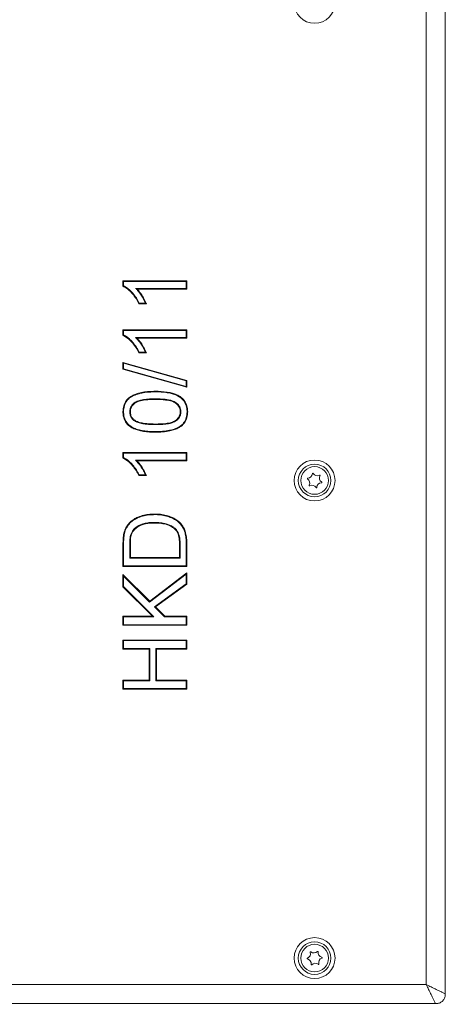
# Model space of a CAD drawing. Extents: x 13091 to 25379, y 839 to 4196.
# Drawn here: x 15816 to 16017, y 2429 to 2891 of the extents above; entities that cross this region are included whole.
import ezdxf

# ---------------------------------------------------------------- set-up
doc = ezdxf.new("R2010")
doc.units = 0
doc.header["$LTSCALE"] = 5
doc.layers.add('Bemaßungen(Brunner)', color=7, linetype='Continuous', lineweight=25)
doc.layers.add('SLD-0', color=7, linetype='Continuous')
doc.styles.add('Brunner 2014', font='arial.ttf', dxfattribs={"height": 35})
doc.dimstyles.new('Brunner 2014', dxfattribs={"dimscale": 5, "dimtxt": 35, "dimasz": 5, "dimexe": 3.175, "dimexo": 0, "dimgap": 0.762, "dimtad": 1, "dimdec": 0, "dimrnd": 1e-08, "dimtxsty": 'Brunner 2014', "dimcen": 0.09, "dimdle": 10, "dimclrd": 7, "dimclre": 7, "dimclrt": 7, "dimadec": 1, "dimazin": 2, "dimtfac": 0.666667, "dimtdec": 0, "dimtmove": 0, "dimatfit": 3, "dimldrblk": 'Filled-1', "dimfxl": 1, "dimtolj": 1, "dimlwd": 5, "dimlwe": 5, "dimarcsym": 0})

# ---------------------------------------------------------------- blocks, each defined once
blk = doc.blocks.new('*D69')
at = {"layer": 'Defpoints', "color": 0, "lineweight": 5, "transparency": 16777216}
for p in [(16167.66, 2466.29), (15855.61, 2281.26), (16167.66, 2093.53)]:
    blk.add_point(p, dxfattribs=at)
at = {"layer": 'SLD-0', "color": 7, "linetype": 'Continuous', "lineweight": 5, "transparency": 16777216}
for p, q in [((16167.66, 2466.29), (16167.66, 2077.65)), ((15855.61, 2281.26), (15855.61, 2077.65)), ((15880.61, 2093.53), (16142.66, 2093.53))]:
    blk.add_line(p, q, dxfattribs=at)
at = {"layer": 'SLD-0', "color": 7, "lineweight": 5, "transparency": 16777216}
for points in [[(15880.61, 2097.69), (15880.61, 2089.36), (15855.61, 2093.53)], [(16142.66, 2097.69), (16142.66, 2089.36), (16167.66, 2093.53)]]:
    blk.add_solid(points, dxfattribs=at)
at = {"layer": 'SLD-0', "color": 7, "lineweight": 9, "transparency": 16777216, "insert": (16010.83, 2133.1), "char_height": 35, "attachment_point": 2, "style": 'Brunner 2014'}
blk.add_mtext('\\A1;312', dxfattribs=at)
blk = doc.blocks.new('Filled-1')
at = {"color": 0}
for p, q in [((0, 0), (-1, 0.167)), ((-1, 0.167), (-1, -0.167)), ((-1, 0), (0, 0)), ((-1, -0.167), (0, 0))]:
    blk.add_line(p, q, dxfattribs=at)
at = {"color": 0, "flags": 128}
blk.add_lwpolyline([(-1, -0.167), (0, 0), (-1, 0.167), (-1, -0.167)], dxfattribs=at)
at = {"color": 0}
blk.add_solid([(-1, -0.167), (0, 0), (-1, 0.167), (-1, -0.167)], dxfattribs=at)
blk = doc.blocks.new('*D94')
at = {"layer": 'Bemaßungen(Brunner)', "color": 7, "linetype": 'Continuous', "lineweight": 5, "transparency": 16777216}
for p, q in [((16169.86, 2466.29), (16301.98, 2466.29)), ((16286.1, 2350.79), (16286.1, 2441.29)), ((16014.19, 2325.79), (16301.98, 2325.79))]:
    blk.add_line(p, q, dxfattribs=at)
at = {"layer": 'Bemaßungen(Brunner)', "color": 7, "lineweight": 5, "transparency": 16777216}
for points in [[(16281.94, 2441.29), (16290.27, 2441.29), (16286.1, 2466.29)], [(16281.94, 2350.79), (16290.27, 2350.79), (16286.1, 2325.79)]]:
    blk.add_solid(points, dxfattribs=at)
at = {"layer": 'Defpoints', "color": 0, "lineweight": 5, "transparency": 16777216}
for p in [(16169.86, 2466.29), (16286.1, 2466.29), (16014.19, 2325.79)]:
    blk.add_point(p, dxfattribs=at)
at = {"layer": 'Bemaßungen(Brunner)', "color": 7, "lineweight": 9, "transparency": 16777216, "insert": (16264.72, 2396.04), "char_height": 35, "attachment_point": 5, "rotation": 90, "style": 'Brunner 2014'}
blk.add_mtext('\\A1;141', dxfattribs=at)
blk = doc.blocks.new('*D298')
at = {"layer": 'Bemaßungen(Brunner)', "color": 7, "linetype": 'Continuous', "lineweight": 5, "transparency": 16777216}
for p, q in [((15826.61, 3905.3), (16384.14, 3905.3)), ((16368.26, 2491.29), (16368.26, 3880.3)), ((16169.86, 2466.29), (16384.14, 2466.29))]:
    blk.add_line(p, q, dxfattribs=at)
at = {"layer": 'Bemaßungen(Brunner)', "color": 7, "lineweight": 5, "transparency": 16777216}
for points in [[(16364.09, 3880.3), (16372.43, 3880.3), (16368.26, 3905.3)], [(16364.09, 2491.29), (16372.43, 2491.29), (16368.26, 2466.29)]]:
    blk.add_solid(points, dxfattribs=at)
at = {"layer": 'Defpoints', "color": 0, "lineweight": 5, "transparency": 16777216}
for p in [(15826.61, 3905.3), (16368.26, 3905.3), (16169.86, 2466.29)]:
    blk.add_point(p, dxfattribs=at)
at = {"layer": 'Bemaßungen(Brunner)', "color": 7, "lineweight": 9, "transparency": 16777216, "insert": (16346.57, 3185.8), "char_height": 35, "attachment_point": 5, "rotation": 90, "style": 'Brunner 2014'}
blk.add_mtext('\\A1;1439', dxfattribs=at)

msp = doc.modelspace()

# ---------------------------------------------------------------- linework, layer by layer
at = {"color": 7, "linetype": 'Continuous', "lineweight": 9}
for p, q in [((16015.97, 2433.47), (16015.97, 2916.11)), ((16006.96, 2437.94), (16006.96, 2911.64)), ((15864.61, 2766.16), (15864.61, 2768.64)), ((15864.61, 2768.64), (15894.61, 2768.64)), ((15864.9, 2768.35), (15864.61, 2768.64)), ((15864.9, 2768.35), (15894.32, 2768.35)), ((15864.9, 2766.34), (15864.9, 2768.35)), ((15894.32, 2768.35), (15894.61, 2768.64)), ((15894.32, 2768.35), (15894.32, 2765.08)), ((15894.61, 2768.64), (15894.61, 2764.79)), ((15870.55, 2765.08), (15871.23, 2764.79)), ((15894.32, 2765.08), (15870.55, 2765.08)), ((15894.61, 2764.79), (15871.23, 2764.79)), ((15894.32, 2765.08), (15894.61, 2764.79)), ((15875.66, 2757.87), (15872.11, 2757.87)), ((15875.22, 2758.16), (15872.29, 2758.16)), ((15864.61, 2743.08), (15864.61, 2745.56)), ((15864.61, 2745.56), (15894.61, 2745.56)), ((15864.9, 2745.27), (15864.61, 2745.56)), ((15864.9, 2743.26), (15864.9, 2745.27)), ((15864.9, 2745.27), (15894.32, 2745.27)), ((15894.32, 2745.27), (15894.61, 2745.56)), ((15894.32, 2745.27), (15894.32, 2742)), ((15894.61, 2745.56), (15894.61, 2741.71)), ((15870.55, 2742), (15871.23, 2741.71)), ((15894.32, 2742), (15870.55, 2742)), ((15894.61, 2741.71), (15871.23, 2741.71)), ((15894.32, 2742), (15894.61, 2741.71)), ((15875.66, 2734.79), (15872.11, 2734.79)), ((15875.22, 2735.08), (15872.29, 2735.08)), ((15864.61, 2730.28), (15894.61, 2721.82)), ((15864.61, 2727.1), (15864.61, 2730.28)), ((15864.9, 2729.9), (15864.61, 2730.28)), ((15864.9, 2727.32), (15864.61, 2727.1)), ((15894.61, 2718.64), (15864.61, 2727.1)), ((15864.9, 2727.32), (15864.9, 2729.9)), ((15864.9, 2729.9), (15894.32, 2721.6)), ((15894.32, 2719.02), (15864.9, 2727.32)), ((15894.32, 2721.6), (15894.61, 2721.82)), ((15894.32, 2721.6), (15894.32, 2719.02)), ((15894.61, 2721.82), (15894.61, 2718.64)), ((15879.81, 2716.43), (15879.81, 2716.71)), ((15894.32, 2719.02), (15894.61, 2718.64)), ((15879.8, 2713.16), (15879.8, 2712.87)), ((15867.78, 2707.06), (15868.07, 2707.06)), ((15869.96, 2702.83), (15870.13, 2703.07)), ((15891.82, 2707.1), (15891.53, 2707.1)), ((15879.8, 2701.04), (15879.8, 2701.33)), ((15879.81, 2697.77), (15879.81, 2697.48)), ((15864.61, 2685.39), (15864.61, 2687.87)), ((15864.61, 2687.87), (15894.61, 2687.87)), ((15864.9, 2687.58), (15864.61, 2687.87)), ((15864.9, 2685.57), (15864.9, 2687.58)), ((15864.9, 2687.58), (15894.32, 2687.58)), ((15870.55, 2684.31), (15871.23, 2684.02)), ((15894.32, 2684.31), (15870.55, 2684.31)), ((15894.32, 2687.58), (15894.61, 2687.87)), ((15894.32, 2687.58), (15894.32, 2684.31)), ((15894.32, 2684.31), (15894.61, 2684.02)), ((15894.61, 2687.87), (15894.61, 2684.02)), ((15894.61, 2684.02), (15871.23, 2684.02)), ((15875.66, 2677.1), (15872.11, 2677.1)), ((15875.22, 2677.39), (15872.29, 2677.39)), ((15879.45, 2658.73), (15879.45, 2659.02)), ((15879.38, 2655.08), (15879.38, 2654.79)), ((15889.23, 2652.12), (15889.03, 2651.91)), ((15868.42, 2649.78), (15868.69, 2649.68)), ((15864.61, 2634.41), (15864.61, 2644.67)), ((15864.9, 2644.66), (15864.61, 2644.67)), ((15864.9, 2634.7), (15864.9, 2644.66)), ((15867.78, 2644.72), (15868.07, 2644.72)), ((15867.78, 2644.72), (15867.78, 2638.35)), ((15868.07, 2644.72), (15868.07, 2638.64)), ((15891.44, 2644.82), (15891.15, 2644.82)), ((15891.15, 2638.64), (15891.15, 2644.82)), ((15891.44, 2638.35), (15891.44, 2644.82)), ((15894.32, 2645.15), (15894.32, 2634.7)), ((15894.61, 2645.15), (15894.61, 2634.41)), ((15867.78, 2638.35), (15868.07, 2638.64)), ((15867.78, 2638.35), (15891.44, 2638.35)), ((15868.07, 2638.64), (15891.15, 2638.64)), ((15891.44, 2638.35), (15891.15, 2638.64)), ((15864.9, 2634.7), (15864.61, 2634.41)), ((15894.61, 2634.41), (15864.61, 2634.41)), ((15894.32, 2634.7), (15864.9, 2634.7)), ((15894.32, 2634.7), (15894.61, 2634.41)), ((15864.61, 2630.56), (15877.15, 2618.02)), ((15864.61, 2624.77), (15864.61, 2630.56)), ((15864.9, 2629.86), (15864.61, 2630.56)), ((15864.9, 2629.86), (15877.12, 2617.64)), ((15864.9, 2624.89), (15864.9, 2629.86)), ((15877.12, 2617.64), (15894.32, 2630.75)), ((15877.15, 2618.02), (15894.61, 2631.33)), ((15894.32, 2630.75), (15894.61, 2631.33)), ((15894.32, 2630.75), (15894.32, 2626.27)), ((15894.61, 2631.33), (15894.61, 2626.12)), ((15864.9, 2624.89), (15864.61, 2624.77)), ((15878.43, 2610.95), (15864.61, 2624.77)), ((15879.13, 2610.66), (15864.9, 2624.89)), ((15894.32, 2626.27), (15879.39, 2615.38)), ((15894.61, 2626.12), (15879.83, 2615.34)), ((15894.32, 2626.27), (15894.61, 2626.12)), ((15877.12, 2617.64), (15877.15, 2618.02)), ((15879.39, 2615.38), (15884.11, 2610.66)), ((15879.39, 2615.38), (15879.83, 2615.34)), ((15879.83, 2615.34), (15884.23, 2610.95)), ((15864.61, 2610.95), (15878.43, 2610.95)), ((15864.61, 2606.71), (15864.61, 2610.95)), ((15864.9, 2610.66), (15864.61, 2610.95)), ((15864.9, 2610.66), (15879.13, 2610.66)), ((15864.9, 2607), (15864.9, 2610.66)), ((15879.13, 2610.66), (15878.43, 2610.95)), ((15884.11, 2610.66), (15884.23, 2610.95)), ((15884.11, 2610.66), (15894.32, 2610.66)), ((15884.23, 2610.95), (15894.61, 2610.95)), ((15894.32, 2610.66), (15894.61, 2610.95)), ((15894.32, 2610.66), (15894.32, 2607)), ((15894.61, 2610.95), (15894.61, 2606.71)), ((15864.9, 2607), (15864.61, 2606.71)), ((15894.61, 2606.71), (15864.61, 2606.71)), ((15894.32, 2607), (15864.9, 2607)), ((15894.32, 2607), (15894.61, 2606.71)), ((15864.61, 2599.79), (15894.61, 2599.79)), ((15864.61, 2595.56), (15864.61, 2599.79)), ((15864.9, 2599.5), (15864.61, 2599.79)), ((15864.9, 2595.85), (15864.9, 2599.5)), ((15864.9, 2599.5), (15894.32, 2599.5)), ((15894.32, 2599.5), (15894.61, 2599.79)), ((15894.32, 2599.5), (15894.32, 2595.85)), ((15894.61, 2599.79), (15894.61, 2595.56)), ((15864.9, 2595.85), (15864.61, 2595.56)), ((15876.92, 2595.56), (15864.61, 2595.56)), ((15877.21, 2595.85), (15864.9, 2595.85)), ((15877.21, 2595.85), (15876.92, 2595.56)), ((15876.92, 2580.95), (15876.92, 2595.56)), ((15877.21, 2580.66), (15877.21, 2595.85)), ((15880.09, 2595.85), (15880.38, 2595.56)), ((15894.32, 2595.85), (15880.09, 2595.85)), ((15880.09, 2595.85), (15880.09, 2580.66)), ((15880.38, 2595.56), (15880.38, 2580.95)), ((15894.61, 2595.56), (15880.38, 2595.56)), ((15894.32, 2595.85), (15894.61, 2595.56)), ((15864.61, 2580.95), (15876.92, 2580.95)), ((15864.61, 2576.71), (15864.61, 2580.95)), ((15864.9, 2580.66), (15864.61, 2580.95)), ((15864.9, 2580.66), (15877.21, 2580.66)), ((15864.9, 2577), (15864.9, 2580.66)), ((15877.21, 2580.66), (15876.92, 2580.95)), ((15880.09, 2580.66), (15880.38, 2580.95)), ((15880.09, 2580.66), (15894.32, 2580.66)), ((15880.38, 2580.95), (15894.61, 2580.95)), ((15894.32, 2580.66), (15894.61, 2580.95)), ((15894.32, 2580.66), (15894.32, 2577)), ((15894.61, 2580.95), (15894.61, 2576.71)), ((15864.9, 2577), (15864.61, 2576.71)), ((15894.61, 2576.71), (15864.61, 2576.71)), ((15894.32, 2577), (15864.9, 2577)), ((15894.32, 2577), (15894.61, 2576.71)), ((15652.26, 2437.94), (16006.96, 2437.94)), ((15647.79, 2428.93), (16011.43, 2428.93))]:
    msp.add_line(p, q, dxfattribs=at)
at = {"color": 7, "linetype": 'Continuous', "lineweight": 9, "flags": 128}
for points in [[(15872.29, 2758.16), (15872.2, 2758.01), (15872.11, 2757.87)], [(15872.29, 2735.08), (15872.2, 2734.94), (15872.11, 2734.79)], [(15864.9, 2707.1), (15864.81, 2707.1), (15864.73, 2707.1), (15864.61, 2707.1)], [(15894.71, 2707.1), (15894.79, 2707.1), (15894.88, 2707.1), (15895, 2707.1)], [(15891.93, 2700.63), (15892.02, 2700.51), (15892.1, 2700.4)], [(15872.29, 2677.39), (15872.2, 2677.24), (15872.11, 2677.1)], [(15867.41, 2654.14), (15867.34, 2654.2), (15867.28, 2654.25), (15867.19, 2654.33)], [(15865.32, 2649.9), (15865.18, 2649.93), (15865.04, 2649.97)], [(15894.32, 2645.15), (15894.41, 2645.15), (15894.5, 2645.15), (15894.61, 2645.15)]]:
    msp.add_lwpolyline(points, dxfattribs=at)
at = {"color": 7, "linetype": 'Continuous', "lineweight": 9}
for centre, radius in [((15954.61, 2899.29), 9.62), ((15954.61, 2674.79), 9.62), ((15954.61, 2674.79), 7.66), ((15954.61, 2674.79), 6.5), ((15954.61, 2450.29), 9.62), ((15954.61, 2450.29), 7.66), ((15954.61, 2450.29), 6.5)]:
    msp.add_circle(centre, radius, dxfattribs=at)
for centre, radius, start, end in [((15951.4, 2675.66), 0.2, 91.0502, 238.74), ((15950.16, 2673.61), 2.2, 331.0502, 58.74), ((15951.36, 2678.06), 2.2, 271.0502, 358.74), ((15953.76, 2678), 0.2, 31.0502, 178.74), ((15955.81, 2679.24), 2.2, 211.0502, 298.74), ((15956.97, 2677.14), 0.2, 331.0502, 118.74), ((15959.07, 2675.98), 2.2, 151.0502, 238.74), ((15952.26, 2672.44), 0.2, 151.0502, 298.74), ((15953.41, 2670.34), 2.2, 31.0502, 118.74), ((15955.47, 2671.58), 0.2, 211.0502, 358.74), ((15957.86, 2671.53), 2.2, 91.0502, 178.74), ((15957.82, 2673.92), 0.2, 271.0502, 58.74), ((15950.48, 2452.34), 2.2, 289.8379, 17.5277), ((15952.77, 2453.06), 0.2, 49.8379, 197.5277), ((15954.31, 2454.89), 2.2, 229.8379, 317.5277), ((15956.08, 2453.27), 0.2, 349.8379, 137.5277), ((15958.45, 2452.85), 2.2, 169.8379, 257.5277), ((15951.29, 2450.08), 0.2, 109.8379, 257.5277), ((15950.77, 2447.73), 2.2, 349.8379, 77.5277), ((15958.74, 2448.25), 2.2, 109.8379, 197.5277), ((15957.93, 2450.5), 0.2, 289.8379, 77.5277), ((15953.14, 2447.31), 0.2, 169.8379, 317.5277), ((15954.91, 2445.69), 2.2, 49.8379, 137.5277), ((15956.45, 2447.52), 0.2, 229.8379, 17.5277)]:
    msp.add_arc(centre, radius, start, end, dxfattribs=at)
for points, knots in [([(15864.9, 2766.34), (15864.85, 2766.31), (15864.75, 2766.25), (15864.66, 2766.19), (15864.61, 2766.16)], [0, 0, 0, 0, 0.5, 1, 1, 1, 1]), ([(15872.11, 2757.87), (15871.9, 2758.28), (15871.26, 2759.51), (15869.99, 2761.48), (15868.28, 2763.43), (15866.51, 2765.07), (15865.25, 2765.79), (15864.61, 2766.16)], [0, 0, 0, 0, 0.122056, 0.366758, 0.616153, 0.805717, 1, 1, 1, 1]), ([(15872.29, 2758.16), (15872.07, 2758.57), (15871.43, 2759.8), (15870.14, 2761.75), (15868.45, 2763.68), (15866.72, 2765.27), (15865.51, 2765.98), (15864.9, 2766.34)], [0, 0, 0, 0, 0.1239546, 0.3724333, 0.6255229, 0.8107079, 1, 1, 1, 1]), ([(15870.55, 2765.08), (15870.88, 2764.75), (15871.86, 2763.76), (15873.09, 2762.06), (15874.32, 2760.07), (15874.92, 2758.8), (15875.22, 2758.16)], [0, 0, 0, 0, 0.165044, 0.496596, 0.747469, 1, 1, 1, 1]), ([(15871.23, 2764.79), (15871.55, 2764.45), (15872.5, 2763.44), (15874.06, 2761.16), (15875.06, 2759.1), (15875.66, 2757.87)], [0, 0, 0, 0, 0.167968, 0.504671, 1, 1, 1, 1]), ([(15875.22, 2758.16), (15875.3, 2758.11), (15875.44, 2758.01), (15875.58, 2757.92), (15875.66, 2757.87)], [0, 0, 0, 0, 0.499999, 1, 1, 1, 1]), ([(15864.9, 2743.26), (15864.85, 2743.23), (15864.75, 2743.17), (15864.66, 2743.11), (15864.61, 2743.08)], [0, 0, 0, 0, 0.5, 1, 1, 1, 1]), ([(15872.11, 2734.79), (15871.9, 2735.2), (15871.26, 2736.44), (15869.99, 2738.4), (15868.28, 2740.35), (15866.51, 2741.99), (15865.25, 2742.72), (15864.61, 2743.08)], [0, 0, 0, 0, 0.122056, 0.366758, 0.616153, 0.805717, 1, 1, 1, 1]), ([(15872.29, 2735.08), (15872.07, 2735.49), (15871.43, 2736.72), (15870.14, 2738.67), (15868.45, 2740.6), (15866.72, 2742.19), (15865.51, 2742.9), (15864.9, 2743.26)], [0, 0, 0, 0, 0.123955, 0.372433, 0.625523, 0.810708, 1, 1, 1, 1]), ([(15870.55, 2742), (15870.88, 2741.67), (15871.86, 2740.68), (15873.09, 2738.99), (15874.32, 2737), (15874.92, 2735.72), (15875.22, 2735.08)], [0, 0, 0, 0, 0.165044, 0.496596, 0.747469, 1, 1, 1, 1]), ([(15871.23, 2741.71), (15871.55, 2741.38), (15872.5, 2740.37), (15874.06, 2738.08), (15875.06, 2736.02), (15875.66, 2734.79)], [0, 0, 0, 0, 0.167968, 0.504671, 1, 1, 1, 1]), ([(15875.22, 2735.08), (15875.3, 2735.03), (15875.44, 2734.94), (15875.58, 2734.84), (15875.66, 2734.79)], [0, 0, 0, 0, 0.499999, 1, 1, 1, 1]), ([(15864.61, 2707.1), (15864.63, 2707.56), (15864.67, 2708.96), (15865.3, 2711.13), (15866.77, 2713.29), (15868.9, 2714.72), (15871.31, 2715.7), (15874.01, 2716.38), (15876.86, 2716.68), (15878.83, 2716.7), (15879.81, 2716.71)], [0, 0, 0, 0, 0.068198, 0.206237, 0.326184, 0.44618, 0.577841, 0.709702, 0.854714, 1, 1, 1, 1]), ([(15879.81, 2716.71), (15880.28, 2716.71), (15882.59, 2716.69), (15885.65, 2716.41), (15888.86, 2715.54), (15891.03, 2714.57), (15893.11, 2713.01), (15894.53, 2710.66), (15894.97, 2708.59), (15894.99, 2707.42), (15895, 2707.1)], [0, 0, 0, 0, 0.068236, 0.342137, 0.449885, 0.55736, 0.692068, 0.827649, 0.952527, 1, 1, 1, 1]), ([(15864.9, 2707.1), (15864.92, 2707.56), (15864.96, 2708.96), (15865.6, 2711.09), (15867.06, 2713.16), (15869.13, 2714.51), (15871.5, 2715.46), (15874.15, 2716.11), (15876.95, 2716.39), (15878.86, 2716.41), (15879.81, 2716.43)], [0, 0, 0, 0, 0.069748, 0.211042, 0.327727, 0.444392, 0.577867, 0.711528, 0.855639, 1, 1, 1, 1]), ([(15879.8, 2713.16), (15879.34, 2713.15), (15877.95, 2713.14), (15875.63, 2713.04), (15873.07, 2712.66), (15870.75, 2711.95), (15869.1, 2710.67), (15868.07, 2709.1), (15867.81, 2707.86), (15867.79, 2707.18), (15867.78, 2707.06)], [0, 0, 0, 0, 0.091917, 0.276849, 0.461386, 0.606852, 0.754096, 0.864781, 0.975744, 1, 1, 1, 1]), ([(15879.8, 2712.87), (15879.34, 2712.86), (15877.95, 2712.85), (15875.63, 2712.75), (15872.99, 2712.36), (15870.71, 2711.61), (15869.2, 2710.32), (15868.3, 2708.89), (15868.09, 2707.75), (15868.07, 2707.14), (15868.07, 2707.06)], [0, 0, 0, 0, 0.094749, 0.285429, 0.47567, 0.641681, 0.768046, 0.874924, 0.982007, 1, 1, 1, 1]), ([(15891.82, 2707.1), (15891.79, 2707.57), (15891.72, 2708.5), (15891.07, 2709.88), (15889.93, 2711.18), (15888.16, 2712.25), (15885.71, 2712.82), (15882.87, 2713.12), (15880.83, 2713.14), (15879.8, 2713.16)], [0, 0, 0, 0, 0.0925938, 0.1856713, 0.2987467, 0.431556, 0.5922297, 0.7959334, 1, 1, 1, 1]), ([(15891.53, 2707.1), (15891.5, 2707.57), (15891.43, 2708.5), (15890.69, 2709.95), (15889.42, 2711.26), (15887.28, 2712.23), (15884.04, 2712.78), (15881.42, 2712.83), (15879.8, 2712.87)], [0, 0, 0, 0, 0.095587, 0.191659, 0.327216, 0.462737, 0.666533, 1, 1, 1, 1]), ([(15879.81, 2716.43), (15880.28, 2716.42), (15881.67, 2716.41), (15883.99, 2716.27), (15886.52, 2715.88), (15888.77, 2715.26), (15890.86, 2714.33), (15892.88, 2712.82), (15894.25, 2710.56), (15894.68, 2708.55), (15894.7, 2707.42), (15894.71, 2707.1)], [0, 0, 0, 0, 0.069773, 0.210049, 0.350186, 0.456062, 0.561676, 0.694927, 0.829088, 0.951843, 1, 1, 1, 1]), ([(15879.81, 2697.48), (15879.35, 2697.49), (15877.04, 2697.51), (15873.98, 2697.78), (15870.77, 2698.65), (15868.59, 2699.63), (15866.49, 2701.19), (15864.96, 2703.72), (15864.63, 2705.82), (15864.61, 2706.97), (15864.61, 2707.1)], [0, 0, 0, 0, 0.068194, 0.34191, 0.449626, 0.557099, 0.692918, 0.829761, 0.981662, 1, 1, 1, 1]), ([(15879.81, 2697.77), (15879.35, 2697.78), (15877.96, 2697.79), (15875.64, 2697.93), (15873.11, 2698.31), (15870.86, 2698.93), (15868.77, 2699.86), (15866.73, 2701.37), (15865.24, 2703.82), (15864.92, 2705.85), (15864.9, 2706.97), (15864.9, 2707.1)], [0, 0, 0, 0, 0.069733, 0.209916, 0.349962, 0.45545, 0.560709, 0.695296, 0.830968, 0.981433, 1, 1, 1, 1]), ([(15867.78, 2707.06), (15867.81, 2706.59), (15867.87, 2705.66), (15868.49, 2704.28), (15869.28, 2703.38), (15869.83, 2702.93), (15869.96, 2702.83)], [0, 0, 0, 0, 0.282465, 0.566697, 0.900475, 1, 1, 1, 1]), ([(15868.07, 2707.06), (15868.1, 2706.59), (15868.17, 2705.65), (15868.81, 2704.31), (15869.57, 2703.51), (15870.05, 2703.13), (15870.13, 2703.07)], [0, 0, 0, 0, 0.2996301, 0.6013146, 0.9372892, 1, 1, 1, 1]), ([(15869.96, 2702.83), (15870.37, 2702.6), (15871.43, 2702.01), (15873.37, 2701.52), (15876.25, 2701.11), (15878.41, 2701.07), (15879.8, 2701.04)], [0, 0, 0, 0, 0.137301, 0.360233, 0.588241, 1, 1, 1, 1]), ([(15870.13, 2703.07), (15870.53, 2702.84), (15871.61, 2702.25), (15873.57, 2701.78), (15876.39, 2701.39), (15878.49, 2701.35), (15879.8, 2701.33)], [0, 0, 0, 0, 0.139768, 0.368696, 0.602759, 1, 1, 1, 1]), ([(15879.8, 2701.04), (15880.26, 2701.04), (15881.66, 2701.05), (15883.98, 2701.15), (15886.54, 2701.54), (15888.88, 2702.23), (15890.58, 2703.61), (15891.67, 2705.32), (15891.78, 2706.55), (15891.82, 2707.1)], [0, 0, 0, 0, 0.092199, 0.277704, 0.462801, 0.608997, 0.757355, 0.89132, 1, 1, 1, 1]), ([(15879.8, 2701.33), (15880.26, 2701.33), (15881.66, 2701.34), (15883.98, 2701.44), (15886.59, 2701.83), (15888.9, 2702.56), (15890.4, 2703.9), (15891.37, 2705.41), (15891.48, 2706.52), (15891.53, 2707.1)], [0, 0, 0, 0, 0.095044, 0.286327, 0.477153, 0.638977, 0.773343, 0.882917, 1, 1, 1, 1]), ([(15894.71, 2707.1), (15894.69, 2706.64), (15894.64, 2705.24), (15894, 2702.96), (15892.77, 2701.37), (15892.01, 2700.7), (15891.93, 2700.63)], [0, 0, 0, 0, 0.190984, 0.577988, 0.955619, 1, 1, 1, 1]), ([(15895, 2707.1), (15894.98, 2706.64), (15894.93, 2705.24), (15894.3, 2702.92), (15893.05, 2701.23), (15892.22, 2700.5), (15892.1, 2700.4)], [0, 0, 0, 0, 0.1843871, 0.5576408, 0.9387662, 1, 1, 1, 1]), ([(15891.93, 2700.63), (15891.54, 2700.37), (15890.54, 2699.68), (15888.7, 2698.92), (15886.16, 2698.25), (15883.18, 2697.84), (15880.94, 2697.79), (15879.81, 2697.77)], [0, 0, 0, 0, 0.109745, 0.288556, 0.467859, 0.732335, 1, 1, 1, 1]), ([(15892.1, 2700.4), (15891.72, 2700.14), (15890.71, 2699.45), (15888.87, 2698.67), (15886.3, 2697.98), (15883.27, 2697.55), (15880.97, 2697.51), (15879.81, 2697.48)], [0, 0, 0, 0, 0.1080982, 0.2854706, 0.4633329, 0.7299877, 1, 1, 1, 1]), ([(15864.9, 2685.57), (15864.85, 2685.54), (15864.75, 2685.48), (15864.66, 2685.42), (15864.61, 2685.39)], [0, 0, 0, 0, 0.5, 1, 1, 1, 1]), ([(15872.11, 2677.1), (15871.9, 2677.51), (15871.26, 2678.74), (15869.99, 2680.71), (15868.28, 2682.66), (15866.51, 2684.3), (15865.25, 2685.03), (15864.61, 2685.39)], [0, 0, 0, 0, 0.122056, 0.366758, 0.616153, 0.805717, 1, 1, 1, 1]), ([(15872.29, 2677.39), (15872.07, 2677.8), (15871.43, 2679.03), (15870.14, 2680.98), (15868.45, 2682.91), (15866.72, 2684.5), (15865.51, 2685.21), (15864.9, 2685.57)], [0, 0, 0, 0, 0.123955, 0.372433, 0.625523, 0.810708, 1, 1, 1, 1]), ([(15870.55, 2684.31), (15870.88, 2683.98), (15871.86, 2682.99), (15873.09, 2681.29), (15874.32, 2679.3), (15874.92, 2678.03), (15875.22, 2677.39)], [0, 0, 0, 0, 0.165044, 0.496596, 0.747469, 1, 1, 1, 1]), ([(15871.23, 2684.02), (15871.55, 2683.69), (15872.5, 2682.67), (15874.06, 2680.39), (15875.06, 2678.33), (15875.66, 2677.1)], [0, 0, 0, 0, 0.167968, 0.504671, 1, 1, 1, 1]), ([(15875.22, 2677.39), (15875.3, 2677.34), (15875.44, 2677.24), (15875.58, 2677.15), (15875.66, 2677.1)], [0, 0, 0, 0, 0.499999, 1, 1, 1, 1]), ([(15867.19, 2654.33), (15867.5, 2654.67), (15868.28, 2655.53), (15869.78, 2656.65), (15871.87, 2657.76), (15874.39, 2658.55), (15877.03, 2658.97), (15878.72, 2659.01), (15879.45, 2659.02)], [0, 0, 0, 0, 0.102427, 0.256751, 0.411119, 0.624874, 0.838946, 1, 1, 1, 1]), ([(15867.41, 2654.14), (15867.72, 2654.49), (15868.5, 2655.33), (15869.98, 2656.43), (15872.04, 2657.51), (15874.53, 2658.29), (15877.11, 2658.68), (15878.75, 2658.72), (15879.45, 2658.73)], [0, 0, 0, 0, 0.104388, 0.258672, 0.413012, 0.628155, 0.843636, 1, 1, 1, 1]), ([(15879.45, 2659.02), (15879.91, 2659.02), (15881.31, 2659), (15883.64, 2658.74), (15886.19, 2658.07), (15888.45, 2657.12), (15890.23, 2656), (15891.65, 2654.73), (15893.08, 2652.94), (15894.05, 2650.52), (15894.54, 2647.71), (15894.59, 2646), (15894.61, 2645.15)], [0, 0, 0, 0, 0.058998, 0.178532, 0.297969, 0.394764, 0.491317, 0.564257, 0.637051, 0.782667, 0.891177, 1, 1, 1, 1]), ([(15879.45, 2658.73), (15879.91, 2658.73), (15881.31, 2658.71), (15883.64, 2658.45), (15886.16, 2657.77), (15888.38, 2656.83), (15890.56, 2655.45), (15892.64, 2653.28), (15893.78, 2650.4), (15894.25, 2647.66), (15894.3, 2645.99), (15894.32, 2645.15)], [0, 0, 0, 0, 0.060181, 0.1821581, 0.3040432, 0.3995668, 0.4948607, 0.6385351, 0.7825636, 0.8911257, 1, 1, 1, 1]), ([(15865.04, 2649.97), (15865.16, 2650.41), (15865.4, 2651.31), (15866.05, 2652.82), (15866.76, 2653.76), (15867.19, 2654.33)], [0, 0, 0, 0, 0.282692, 0.566046, 1, 1, 1, 1]), ([(15865.32, 2649.9), (15865.44, 2650.34), (15865.68, 2651.24), (15866.32, 2652.71), (15867.01, 2653.61), (15867.41, 2654.14)], [0, 0, 0, 0, 0.290476, 0.581672, 1, 1, 1, 1]), ([(15879.38, 2655.08), (15878.92, 2655.07), (15877.68, 2655.06), (15875.66, 2654.86), (15873.12, 2654.25), (15870.81, 2652.94), (15869.15, 2651.3), (15868.61, 2650.18), (15868.42, 2649.78)], [0, 0, 0, 0, 0.107463, 0.289101, 0.470212, 0.7113, 0.898711, 1, 1, 1, 1]), ([(15879.38, 2654.79), (15878.92, 2654.78), (15877.7, 2654.77), (15875.74, 2654.58), (15873.27, 2654), (15871.03, 2652.73), (15869.4, 2651.16), (15868.88, 2650.07), (15868.69, 2649.68)], [0, 0, 0, 0, 0.110399, 0.291043, 0.471189, 0.711712, 0.897442, 1, 1, 1, 1]), ([(15889.23, 2652.12), (15888.87, 2652.42), (15888.07, 2653.11), (15886.58, 2653.87), (15884.58, 2654.57), (15882.16, 2655.01), (15880.32, 2655.06), (15879.38, 2655.08)], [0, 0, 0, 0, 0.131937, 0.30257, 0.473662, 0.734037, 1, 1, 1, 1]), ([(15889.03, 2651.91), (15888.67, 2652.21), (15887.87, 2652.89), (15886.38, 2653.64), (15884.42, 2654.31), (15882.06, 2654.72), (15880.28, 2654.77), (15879.38, 2654.79)], [0, 0, 0, 0, 0.134769, 0.307805, 0.481318, 0.738063, 1, 1, 1, 1]), ([(15891.15, 2644.82), (15891.14, 2645.28), (15891.12, 2646.42), (15890.91, 2648.48), (15890.25, 2650.52), (15889.33, 2651.57), (15889.03, 2651.91)], [0, 0, 0, 0, 0.1828419, 0.4497595, 0.8206321, 1, 1, 1, 1]), ([(15891.44, 2644.82), (15891.43, 2645.29), (15891.41, 2646.45), (15891.2, 2648.56), (15890.5, 2650.67), (15889.54, 2651.76), (15889.23, 2652.12)], [0, 0, 0, 0, 0.177445, 0.446352, 0.817608, 1, 1, 1, 1]), ([(15864.61, 2644.67), (15864.62, 2645.13), (15864.63, 2646.05), (15864.69, 2647.83), (15864.9, 2649.12), (15865.04, 2649.97)], [0, 0, 0, 0, 0.260204, 0.520402, 1, 1, 1, 1]), ([(15864.9, 2644.66), (15864.9, 2645.13), (15864.92, 2646.05), (15864.98, 2647.8), (15865.19, 2649.08), (15865.32, 2649.9)], [0, 0, 0, 0, 0.263603, 0.527202, 1, 1, 1, 1]), ([(15868.42, 2649.78), (15868.29, 2649.34), (15868.01, 2648.45), (15867.82, 2646.75), (15867.8, 2645.5), (15867.78, 2644.72)], [0, 0, 0, 0, 0.27115, 0.541826, 1, 1, 1, 1]), ([(15868.69, 2649.68), (15868.55, 2649.23), (15868.28, 2648.35), (15868.1, 2646.67), (15868.08, 2645.47), (15868.07, 2644.72)], [0, 0, 0, 0, 0.277085, 0.553562, 1, 1, 1, 1]), ([(16011.43, 2428.93), (16011.39, 2429.01), (16011.22, 2429.36), (16010.83, 2430.15), (16010.21, 2431.39), (16009.49, 2432.85), (16008.79, 2434.26), (16008.15, 2435.54), (16007.58, 2436.7), (16007.18, 2437.5), (16006.96, 2437.94)], [0, 0, 0, 0, 0.0486503, 0.1969713, 0.3556398, 0.5135697, 0.6740623, 0.7783001, 0.8789008, 1, 1, 1, 1]), ([(16006.96, 2437.94), (16007.4, 2437.72), (16008.2, 2437.33), (16009.36, 2436.75), (16010.64, 2436.12), (16012.05, 2435.41), (16013.51, 2434.69), (16014.75, 2434.07), (16015.54, 2433.68), (16015.89, 2433.51), (16015.97, 2433.47)], [0, 0, 0, 0, 0.121097, 0.221696, 0.325938, 0.48643, 0.64436, 0.803025, 0.95135, 1, 1, 1, 1]), ([(16011.43, 2428.93), (16011.43, 2428.93), (16011.79, 2428.91), (16012.66, 2428.96), (16013.96, 2429.43), (16015.14, 2430.45), (16015.88, 2431.86), (16016, 2432.94), (16015.97, 2433.47), (16015.97, 2433.47)], [0, 0, 0, 0, 0.000008, 0.148648, 0.356521, 0.562966, 0.777862, 0.999992, 1, 1, 1, 1])]:
    msp.add_open_spline(points, degree=3, knots=knots, dxfattribs=at)

# ---------------------------------------------------------------- dimensions: what is measured, and where the dimension line sits
at = {"layer": 'Bemaßungen(Brunner)', "lineweight": 9}
dim = msp.add_linear_dim(base=(16368.26, 3905.3), p1=(16169.86, 2466.29), p2=(15826.61, 3905.3), angle=90, dimstyle='Brunner 2014', dxfattribs=at)
dim.commit()
dim.dimension.update_dxf_attribs({"geometry": '*D298', "text_midpoint": (16346.57, 3185.8)})
at = {"layer": 'Bemaßungen(Brunner)', "color": 7, "lineweight": 9}
dim = msp.add_linear_dim(base=(16286.10368233, 2466.29141981), p1=(16014.18859447, 2325.79141981), p2=(16169.86060139, 2466.29141981), angle=90, dimstyle='Brunner 2014', dxfattribs=at)
dim.commit()
dim.dimension.update_dxf_attribs({"geometry": '*D94', "text_midpoint": (16264.72205886, 2396.04141981)})
at = {"layer": 'SLD-0', "color": 5, "lineweight": 9}
dim = msp.add_linear_dim(base=(16167.66, 2093.53), p1=(15855.61, 2281.26), p2=(16167.66, 2466.29), dimstyle='Brunner 2014', dxfattribs=at)
dim.commit()
dim.dimension.update_dxf_attribs({"geometry": '*D69', "text_midpoint": (16010.83, 2093.53), "dimtype": 160})

doc.saveas('drawing.dxf')
